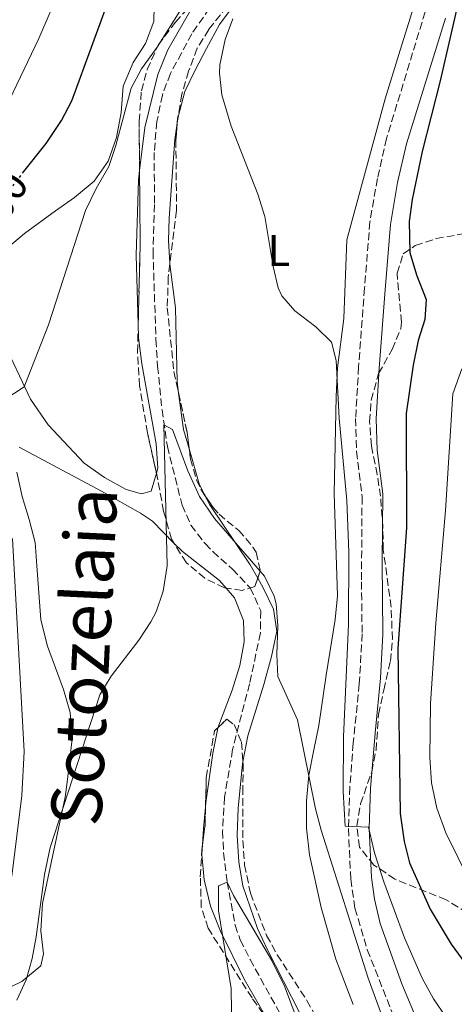
# Model space of a CAD drawing. Units: metres. Extents: x 617445 to 620891, y 4743314 to 4745686.
# Drawn here: x 619010 to 619109, y 4745146 to 4745369 of the extents above; entities that cross this region are included whole.
import ezdxf
from ezdxf.enums import TextEntityAlignment as Align

# ---------------------------------------------------------------- set-up
doc = ezdxf.new("R2010")
doc.units = ezdxf.units.M
doc.header["$MEASUREMENT"] = 0
doc.linetypes.add('DGN Style 3', pattern=[2.435890702152634, 1.739921930109024, -0.6959687720436097])
doc.linetypes.add('DGN Style 5', pattern=[1.217945351076317, 0.5219765790327072, -0.6959687720436097])
for name, color, linetype, lineweight in [('Camino', 7, 'DGN Style 3', 0), ('Cota de curva de nivel directora', 7, 'Continuous', 0), ('Curva de nivel directora', 30, 'Continuous', 30), ('Curva de nivel directora no vista', 30, 'DGN Style 5', 30), ('Curva de nivel intermedia', 30, 'Continuous', 0), ('Etiqueta de uso rústico', 92, 'Continuous', 0), ('Línea de cambio de uso (parcela vista)', 92, 'Continuous', 0), ('Margen derecho', 7, 'Continuous', 0), ('Texto de Área (paraje) menor', 7, 'Continuous', 0), ('Vaguada', 142, 'DGN Style 3', 13), ('Zona arbolada', 92, 'DGN Style 3', 0)]:
    doc.layers.add(name, color=color, linetype=linetype, lineweight=lineweight)
doc.styles.add('Style-Arial', font='arial.ttf')

msp = doc.modelspace()

# ---------------------------------------------------------------- linework, layer by layer
at = {"layer": 'Camino', "color": 7, "linetype": 'DGN Style 3', "lineweight": 0}
msp.add_polyline3d([(619103.4200000004, 4745375.91, 599.1100000000006), (619093.2300000002, 4745342.540000001, 599.0200000000041), (619091.1400000004, 4745333.430000001, 598.7400000000052), (619089.4499999983, 4745323.570000002, 598.6300000000048), (619088.2199999989, 4745308.550000001, 597.6000000000059), (619086.8799999978, 4745290.689999999, 596.5099999999949), (619086.1900000017, 4745278.91, 596.2200000000012), (619086.4200000018, 4745271.430000001, 596.0599999999978), (619087.6600000003, 4745261.110000002, 596.279999999999), (619087.5199999993, 4745241.83, 596.279999999999), (619087.6800000002, 4745230.070000002, 596.3899999999995), (619087.0299999998, 4745218.650000001, 596.3399999999966), (619085.6499999985, 4745205.190000001, 595.8800000000048), (619084.8900000007, 4745195.230000001, 595.6000000000059), (619084.5699999989, 4745185.800000001, 592.8899999999995), (619085.0899999996, 4745174.290000002, 591.5099999999949), (619086.0500000007, 4745167.75, 590.979999999996), (619088.8500000016, 4745158.310000001, 590.8699999999953), (619096.6499999978, 4745138.630000002, 591.0099999999948)], dxfattribs=at)
at = {"layer": 'Curva de nivel directora', "color": 30, "linetype": 'Continuous', "lineweight": 30, "elevation": 600.0000000000001, "flags": 128}
for points in [[(619113.860000001, 4745392.550000001), (619105.3799999984, 4745355.59), (619101.3099999982, 4745339.600000001), (619099.0199999993, 4745328.630000002), (619098.3399999999, 4745323.670000002), (619098.4999999985, 4745316.630000001), (619100.0199999984, 4745311.59), (619102.2600000004, 4745305.990000002), (619101.9400000006, 4745301.430000002), (619100.4400000009, 4745296.660000003), (619099.2400000006, 4745291.010000001), (619097.6499999991, 4745280.060000001), (619097.7400000007, 4745254.11), (619095.7699999993, 4745226.79), (619096.3300000003, 4745189.270000001), (619097.2099999988, 4745182.870000001), (619098.4200000003, 4745178.020000001), (619103.1199999986, 4745167.480000001), (619107.8899999985, 4745159.590000002), (619114.9899999996, 4745149.930000001), (619119.4899999991, 4745144.390000002)], [(619010.5099999984, 4745334.619999999), (619015.8199999991, 4745341.350000001), (619019.2999999993, 4745346.630000001), (619021.6699999986, 4745351.039999999), (619035.9800000006, 4745390.230000001)]]:
    msp.add_lwpolyline(points, dxfattribs=at)
at = {"layer": 'Curva de nivel directora no vista', "color": 30, "linetype": 'DGN Style 5', "lineweight": 30, "elevation": 600.0000000000005, "flags": 128}
msp.add_lwpolyline([(618999.9999999986, 4745316.95), (619000.7400000006, 4745318.950000001), (619002.8099999982, 4745323.52), (619005.3899999998, 4745327.82), (619008.3499999992, 4745331.880000001), (619010.5099999984, 4745334.619999999)], dxfattribs=at)
at = {"layer": 'Curva de nivel intermedia', "color": 30, "linetype": 'Continuous', "lineweight": 0, "flags": 128}
for points, elevation in [([(619004.9400000006, 4745346.07), (619014.1800000007, 4745365.190000001), (619021.4600000008, 4745382.15)], 605), ([(619006.4200000003, 4745283.269999999), (619010.8200000012, 4745286.149999999), (619016.4000000004, 4745300.180000001), (619024.8200000002, 4745326.15), (619027.2200000008, 4745331.189999999), (619030.0999999997, 4745336.15), (619031.7000000001, 4745340.889999999), (619035.1800000003, 4745353.909999999), (619037.4900000015, 4745358.34), (619041.060000001, 4745363.27), (619047.5000000006, 4745373.51)], 595), ([(619058.2600000007, 4745369.67), (619056.5500000009, 4745364.989999998), (619055.3200000015, 4745359.210000001), (619055.2600000012, 4745357.349999999), (619055.810000001, 4745352.409999999), (619057.8700000019, 4745345.300000002), (619063.9900000017, 4745329.880000001), (619065.5400000007, 4745324.8), (619067.4200000005, 4745313.430000001), (619068.6200000008, 4745308.600000001), (619069.420000001, 4745306.789999999), (619072.3400000002, 4745303.350000001), (619077.1400000014, 4745299.750000001), (619080.7199999999, 4745296.269999998), (619081.7400000015, 4745292.07), (619082.4600000011, 4745279.029999998), (619084.2100000012, 4745260.289999999), (619084.6800000007, 4745248.59), (619084.6000000001, 4745232.190000001), (619083.4199999999, 4745206.67), (619083.3600000018, 4745194.270000001), (619083.8500000014, 4745186.390000002), (619089.0999999996, 4745186.17), (619090.500000001, 4745180.340000001), (619092.62, 4745173.720000001), (619097.2900000014, 4745161.029999998), (619101.3300000004, 4745151.830000001), (619103.8899999998, 4745147.189999999), (619106.7199999995, 4745143.06)], 595), ([(619110.3000000003, 4745290.230000001), (619108.2599999995, 4745284.550000002), (619106.6500000001, 4745258.069999999), (619104.4100000006, 4745232.470000001), (619103.2100000002, 4745214.230000001), (619103.0899999996, 4745201.99), (619103.4100000014, 4745196.230000001), (619104.6900000023, 4745190.470000001), (619106.6900000004, 4745184.869999999), (619112.3299999998, 4745173.51)], 605), ([(619009.2099999997, 4745146.869999998), (619011.2900000007, 4745151.449999998), (619012.6699999998, 4745156.279999998), (619013.5800000017, 4745161.240000002), (619015.4900000006, 4745175.350000001), (619016.7700000014, 4745181.51), (619028.05, 4745216.15), (619030.6299999994, 4745220.439999999), (619036.9300000004, 4745228.63), (619039.6799999997, 4745232.789999999), (619040.850000001, 4745235.029999998), (619042.4700000014, 4745239.759999998), (619043.3299999997, 4745245.51), (619042.6200000012, 4745277.509999998), (619044.5800000015, 4745276.470000002), (619048.0599999994, 4745267.029999999), (619050.7400000016, 4745261.189999999), (619054.1400000014, 4745256.23), (619065.4500000014, 4745243.109999998), (619067.7100000011, 4745238.619999998), (619068.1300000013, 4745236.869999998), (619068.5400000004, 4745231.88), (619068.2499999999, 4745225.349999998), (619068.5400000004, 4745220.359999999), (619073.0000000017, 4745210.509999999)], 590.0000000000001), ([(619008.0499999997, 4745174.989999999), (619010.3200000006, 4745193.32), (619010.8600000015, 4745203.289999999), (619008.2199999995, 4745251.689999999)], 595), ([(619073.0000000017, 4745210.509999999), (619077.0499999997, 4745190.31), (619078.3300000004, 4745185.48), (619089.0599999994, 4745151.88), (619094.6100000015, 4745136.789999999), (619096.9699999996, 4745132.409999999), (619099.7800000014, 4745128.279999998), (619105.07, 4745120.960000001), (619108.72, 4745116.59), (619112.0900000007, 4745119.189999999), (619126.3300000011, 4745096.55), (619132.6100000018, 4745083.91), (619136.0400000006, 4745074.029999998), (619138.610000001, 4745073.91), (619143.7699999998, 4745057.75), (619146.4900000001, 4745047.75), (619148.8500000006, 4745036.989999999), (619150.4100000006, 4745032.390000001), (619153.77, 4745027.83), (619155.2699999998, 4745023.06), (619155.4199999997, 4745017.869999999), (619156.0600000012, 4745011.98), (619160.1100000013, 4744989.789999999)], 590.0000000000001), ([(619077.7200000002, 4744982.679999999), (619071.0100000004, 4745007.029999999), (619067.9000000011, 4745016.54), (619062.8899999998, 4745028.38), (619054.650000001, 4745045.749999999), (619052.6900000006, 4745050.630000001), (619051.400000001, 4745055.460000001), (619050.6200000009, 4745060.779999998), (619049.5700000004, 4745075.430000001), (619046.5700000008, 4745090.630000002), (619047.4400000003, 4745095.529999998), (619053.0500000005, 4745108.07), (619054.6900000012, 4745112.789999999), (619055.8300000011, 4745119.590000001), (619056.4500000003, 4745134.550000001), (619057.9700000002, 4745144.439999999), (619057.920000001, 4745149.48), (619055.050000001, 4745167.189999999), (619055.0100000009, 4745172.789999999), (619057.0100000014, 4745173.669999998)], 585), ([(619057.0100000014, 4745173.669999998), (619058.4500000008, 4745170.630000001), (619067.1400000011, 4745155.890000001), (619070.0300000012, 4745150.05), (619080.6900000008, 4745121.75), (619092.610000001, 4745101.67), (619108.1100000021, 4745073.239999999), (619111.3900000011, 4745068.349999999), (619115.9199999995, 4745062.439999999), (619118.0499999997, 4745060.230000001), (619127.650000002, 4745053.749999999), (619130.6900000018, 4745049.770000001), (619135.8500000006, 4745038.09), (619138.4500000002, 4745030.55), (619139.6799999995, 4745020.119999998), (619142.0399999998, 4745017.329999999), (619148.6900000017, 4745017.109999999), (619148.6500000015, 4745014.869999998), (619150.0500000007, 4745004.970000001), (619152.61, 4744992.310000001)], 585)]:
    msp.add_lwpolyline(points, dxfattribs=dict(at, elevation=elevation))
at = {"layer": 'Línea de cambio de uso (parcela vista)', "color": 92, "linetype": 'Continuous', "lineweight": 0, "extrusion": (-0.1943441649221698, -0.04261034010263728, 0.980007502255489), "elevation": -321926.5922035552, "flags": 128}
msp.add_lwpolyline([(-4502604.575085214, 1588666.153198593), (-4502607.191320647, 1588666.375839936), (-4502623.678618746, 1588669.688573037), (-4502633.613719311, 1588670.569149669)], dxfattribs=at)
at = {"layer": 'Línea de cambio de uso (parcela vista)', "color": 92, "linetype": 'Continuous', "lineweight": 0, "extrusion": (0.3920768832156664, 0.03695899053593989, 0.919189725065752), "elevation": 418638.1501106122, "flags": 128}
msp.add_lwpolyline([(4666231.614736363, -975628.1910572096), (4666236.387393397, -975627.2162339904), (4666244.651489211, -975626.86937061)], dxfattribs=at)
at = {"layer": 'Línea de cambio de uso (parcela vista)', "color": 92, "linetype": 'Continuous', "lineweight": 0, "extrusion": (-0.387489545062369, -0.1855327886222257, 0.9030113159941124), "elevation": -1119744.725371178, "flags": 128}
msp.add_lwpolyline([(-4012610.611254318, 2354964.977384261), (-4012613.509736697, 2354964.900804382), (-4012621.44272719, 2354966.381426309)], dxfattribs=at)
at = {"layer": 'Línea de cambio de uso (parcela vista)', "color": 92, "linetype": 'Continuous', "lineweight": 0, "extrusion": (-0.7721028223380006, 0.1414939561128204, 0.6195455529024778), "elevation": 193802.2778990852, "flags": 128}
msp.add_lwpolyline([(-4779080.806686216, -152212.4721704546), (-4779087.340413533, -152211.5167086137), (-4779093.222370396, -152211.2873977718)], dxfattribs=at)
at = {"layer": 'Línea de cambio de uso (parcela vista)', "color": 92, "linetype": 'Continuous', "lineweight": 0, "extrusion": (-0.2198562095913465, 0.0510012827543814, 0.9741981914690325), "elevation": 106480.2209182949, "flags": 128}
msp.add_lwpolyline([(-4762349.514306866, -457009.7542326743), (-4762355.486768182, -457010.0014698363), (-4762367.687191932, -457009.0710073983)], dxfattribs=at)
at = {"layer": 'Línea de cambio de uso (parcela vista)', "color": 92, "linetype": 'Continuous', "lineweight": 0, "extrusion": (-0.03326351152534959, -0.08762253141734501, 0.9955982275943541), "elevation": -435795.3713295938, "flags": 128}
msp.add_lwpolyline([(-1105365.335891065, 4635576.568365479), (-1105365.335891065, 4635567.379673898)], dxfattribs=at)
at = {"layer": 'Línea de cambio de uso (parcela vista)', "color": 92, "linetype": 'Continuous', "lineweight": 0, "extrusion": (-0.9790910920392796, 0.08127624339332881, 0.1864800411550771), "elevation": -220327.7927982449, "flags": 128}
msp.add_lwpolyline([(-4780137.750597253, 42416.94513336565), (-4780132.877562135, 42416.81993726955), (-4780129.141402232, 42417.12763466671)], dxfattribs=at)
at = {"layer": 'Línea de cambio de uso (parcela vista)', "color": 92, "linetype": 'Continuous', "lineweight": 0}
for points in [[(619045.6497, 4745346.013300001, 594.136799999993), (619045.8600000005, 4745347.430000001, 594.1699999999983), (619047.3399999999, 4745353.189999999, 594.7100000000064), (619049.7400000002, 4745358.07, 594.8300000000017), (619052.2999999998, 4745362.949999999, 595.3399999999965), (619055.2199999997, 4745368.390000001, 595.3399999999965), (619059.0599999996, 4745373.51, 595.4600000000064), (619062.7000000002, 4745377.189999999, 595.820000000007), (619076.2999999998, 4745388.07, 595.5500000000029), (619080.0199999996, 4745392.390000001, 595.9700000000012), (619084.2599999999, 4745396.949999999, 596.0599999999977), (619087.3799999999, 4745401.350000001, 596.4799999999959), (619094.7027000004, 4745414.226600001, 597.2758999999933)], [(619007.0599999996, 4745317.67, 597.7700000000041), (619010.9000000004, 4745320.949999999, 596.8099999999977), (619017.9800000006, 4745326.07, 595.3999999999943), (619022.2999999998, 4745329.109999999, 595.1000000000058), (619026.7400000002, 4745332.789999999, 595.1000000000058), (619029.9800000006, 4745337.350000001, 595.3099999999977), (619031.8600000005, 4745342.710000001, 595.6999999999971), (619032.9000000004, 4745348.390000001, 595.7599999999948), (619033.3399999999, 4745354.390000001, 595.7299999999959), (619035.6200000001, 4745359.75, 595.8500000000058), (619038.4199999999, 4745364.07, 595.820000000007), (619040.3399999999, 4745369.109999999, 596.2400000000052), (619040.5800000001, 4745379.67, 596.779999999999)], [(619101.1799999997, 4745378.15, 596.3000000000029), (619096.0199999996, 4745361.59, 595.1300000000047), (619092.9400000004, 4745351.51, 594.7700000000041), (619084.2199999997, 4745319.51, 594.3500000000058), (619083.5, 4745301.67, 593.6300000000047), (619082.0599999996, 4745290.470000001, 593.3000000000029), (619081.7800000003, 4745283.91, 592.8800000000047), (619081.3399999999, 4745261.91, 592.1600000000036), (619082.0499999998, 4745238.630000001, 591.8899999999994), (619081.5300000003, 4745233.27, 591.8000000000029), (619079.5300000003, 4745220.630000001, 591.320000000007), (619077.8099999996, 4745209.189999999, 590.3600000000006), (619076.6900000004, 4745203.67, 589.6999999999971), (619075.5700000003, 4745197.91, 589.6100000000006), (619075.0099999999, 4745192.15, 589.3399999999965), (619075.0099999999, 4745185.91, 589.070000000007), (619075.6900000004, 4745179.83, 588.8300000000017), (619078.3300000001, 4745167.91, 588.4400000000023), (619081.6900000004, 4745156.15, 588.0800000000017), (619085.6500000004, 4745145.83, 587.8099999999977)], [(619051.4046999998, 4745375.346700001, 594.7100999999967), (619049.0599999996, 4745372.230000001, 594.5599999999977), (619043.5, 4745362.630000001, 594.1699999999983), (619041.2599999999, 4745357.029999999, 593.779999999999), (619038.2599999999, 4745345.029999999, 593.3000000000029), (619037.0768999998, 4745335.236300001, 593.1275000000023)], [(619043.9752000002, 4745313.9594, 592.2752000000038), (619043.9400000004, 4745314.230000001, 592.279999999999), (619043.6600000003, 4745319.350000001, 592.4600000000064), (619043.7800000003, 4745324.390000001, 592.5200000000041), (619045.0999999996, 4745342.310000001, 594.0500000000029), (619045.6497, 4745346.013300001, 594.136799999993)], [(619037.0768999998, 4745335.236300001, 593.1275000000023), (619036.8200000003, 4745333.109999999, 593.0899999999965), (619036.3399999999, 4745315.99, 592.6100000000006), (619036.7744000005, 4745300.351500001, 592.3843999999954)], [(619036.7744000005, 4745300.351500001, 592.3843999999954), (619036.8600000005, 4745297.27, 592.3399999999965), (619037.5800000001, 4745291.350000001, 592.0399999999936), (619040.8600000005, 4745273.189999999, 591.5), (619041.2199999997, 4745267.67, 591.4400000000023), (619040.8941000003, 4745266.524800001, 591.4729999999981)], [(619040.8941000003, 4745266.524800001, 591.4729999999981), (619039.7400000002, 4745262.470000001, 591.5899999999965), (619037.5, 4745261.83, 591.6199999999953), (619034.0599999996, 4745262.789999999, 591.9199999999983), (619029.0999999996, 4745265.51, 592.7299999999959), (619024.5, 4745268.789999999, 593.5399999999936), (619016.2999999998, 4745277.51, 594.4100000000036), (619012.2599999999, 4745283.350000001, 594.8300000000017), (619006.0199999996, 4745296.630000001, 596.3000000000029)], [(619009.7000000002, 4745272.390000001, 593.3600000000006), (619028.4600000001, 4745262.470000001, 591.1699999999983), (619037.2599999999, 4745257.430000001, 590.9600000000064), (619040.0199999996, 4745255.59, 590.6000000000058), (619044.8868000006, 4745250.658700001, 590.0838999999978)], [(619005.6500000004, 4745148.789999999, 590.4499999999971), (619010.3300000001, 4745151.109999999, 590.029999999999), (619014.6500000004, 4745154.630000001, 589.3399999999965), (619015.2100000001, 4745157.350000001, 589.1900000000023), (619014.6100000005, 4745162.630000001, 589.1600000000036), (619015.0499999998, 4745168.789999999, 588.8899999999994), (619020.1699999999, 4745192.949999999, 589.5800000000017), (619020.6900000004, 4745196.949999999, 589.3099999999977), (619021.7300000006, 4745206.230000001, 589.9100000000036), (619021.29, 4745212.15, 590.5099999999948), (619019.8099999996, 4745217.430000001, 590.75), (619016.1299999999, 4745227.27, 591.5599999999977), (619014.6100000005, 4745233.189999999, 592.0099999999948), (619013.7300000006, 4745245.51, 593.029999999999), (619013.3399999999, 4745250.789999999, 594.1399999999994), (619012.0199999996, 4745255.99, 594.8600000000006), (619010.4199999999, 4745261.189999999, 594.8000000000029), (619009.2199999997, 4745266.710000001, 594.2599999999948)], [(619063.9528000001, 4745242.6787, 590.6584000000003), (619062.25, 4745245.67, 590.8999999999943), (619053.0199999996, 4745259.350000001, 590.3000000000029), (619051.9341000002, 4745261.4856, 590.2728999999963)], [(619044.8868000006, 4745250.658700001, 590.0838999999978), (619046.8099999996, 4745248.710000001, 589.8800000000047), (619055.29, 4745242.15, 589.3099999999977), (619056.7785, 4745240.4134, 589.2302999999956)], [(619068.29, 4745230.630000001, 589.4600000000064), (619067.4900000002, 4745235.67, 590.179999999993), (619065.2100000001, 4745240.470000001, 590.4799999999959), (619063.9528000001, 4745242.6787, 590.6584000000003)], [(619056.7785, 4745240.4134, 589.2302999999956), (619058.6500000004, 4745238.230000001, 589.1300000000047), (619060.7300000006, 4745233.029999999, 588.8300000000017), (619060.8499999996, 4745228.230000001, 588.4700000000012), (619059.8899999997, 4745222.869999999, 588.1100000000006), (619058.1299999999, 4745217.27, 587.2100000000064)], [(619054.8832, 4745208.717300001, 586.3488000000071), (619054.8499999996, 4745208.630000001, 586.3399999999965), (619053.7699999996, 4745202.949999999, 586.3699999999953), (619052.1699999999, 4745191.75, 586.1900000000023), (619052.0763999998, 4745190.684400001, 586.1630000000005)], [(619080.0329999998, 4745111.5382, 583.3157999999967), (619080.8499999996, 4745120.630000001, 583.8500000000058), (619080.5300000003, 4745127.430000001, 583.7599999999948), (619078.9299999997, 4745133.189999999, 584.8399999999965), (619066.1699999999, 4745158.310000001, 585.5), (619063.8899999997, 4745163.109999999, 586.0399999999936), (619060.5300000003, 4745172.789999999, 586.4900000000052), (619059.6500000004, 4745178.15, 587.3000000000029), (619059.29, 4745184.310000001, 587.6000000000058), (619059.4900000002, 4745190.470000001, 588.0800000000017), (619060.4900000002, 4745200.550000001, 588.3800000000047), (619060.5750000002, 4745200.9976, 588.3757999999943)], [(619051.3981, 4745182.1019, 586.3423000000039), (619051.25, 4745179.91, 586.5200000000041), (619051.7699999996, 4745174.15, 586.6699999999983), (619053.1699999999, 4745168.230000001, 586.3399999999965), (619055.4500000002, 4745162.550000001, 586.070000000007), (619060.8899999997, 4745151.59, 585.2299999999959), (619066.5705000004, 4745141.750299999, 584.6150000000052)]]:
    msp.add_polyline3d(points, dxfattribs=at)
at = {"layer": 'Margen derecho', "color": 7, "linetype": 'Continuous', "lineweight": 0}
msp.add_polyline3d([(619100.5700000006, 4745141.33, 592.7599999999948), (619096.659999999, 4745150.53, 592.8999999999943), (619091.8099999987, 4745164.260000001, 593.1499999999943), (619090.4499999996, 4745169.800000002, 593.3699999999953), (619089.7800000013, 4745174.740000002, 593.800000000003), (619089.2800000006, 4745185.83, 595.070000000007), (619089.589999999, 4745194.970000002, 597.4199999999984), (619090.690000001, 4745208.330000003, 597.8800000000048), (619091.8700000012, 4745219.980000001, 598.4199999999984), (619092.3799999986, 4745229.970000001, 598.4799999999959), (619092.2399999978, 4745246.380000001, 598.050000000003), (619092.3500000017, 4745261.859999999, 598.0099999999948), (619091.1099999989, 4745271.779999999, 597.6100000000006), (619090.8999999989, 4745278.850000001, 597.7599999999948), (619091.5799999986, 4745290.369999999, 597.8600000000007), (619092.9100000005, 4745308.180000001, 598.4600000000064), (619094.1199999999, 4745322.980000001, 599.3300000000019), (619095.7499999992, 4745332.51, 599.4199999999984), (619097.780000001, 4745341.330000003, 599.5599999999978), (619106.5899999999, 4745369.859999999, 599.7200000000013)], dxfattribs=at)
at = {"layer": 'Vaguada', "color": 142, "linetype": 'DGN Style 3', "lineweight": 13}
msp.add_polyline3d([(619052.9699999997, 4745372.109999999, 593.8899999999994), (619048.9800000006, 4745366.310000001, 593.8399999999965), (619044.0999999996, 4745357.27, 593.7299999999959), (619042.2599999999, 4745352.390000001, 593.6399999999994), (619041.0199999996, 4745346.390000001, 593.4700000000012), (619040.4199999999, 4745339.350000001, 593.3000000000029), (619040.4600000001, 4745327.51, 592.6900000000023), (619040.1399999997, 4745316.869999999, 592.1300000000047), (619040.79, 4745296.880000001, 591.029999999999), (619041.1900000004, 4745290.779999999, 590.7299999999959), (619042.1900000004, 4745280.930000001, 590.1999999999971), (619043.4000000004, 4745272.609999999, 589.7700000000041), (619046.7400000002, 4745259.27, 589.3300000000017), (619048.75, 4745254.699999999, 589.179999999993), (619051.9600000001, 4745250.52, 588.9700000000012), (619053.7300000006, 4745248.710000001, 588.8800000000047), (619058.2100000001, 4745244.710000001, 589.0200000000041), (619062.25, 4745240.470000001, 589.3699999999953), (619064.6100000005, 4745235.27, 589.3999999999943), (619064.5700000003, 4745230.230000001, 589.3500000000058), (619062.0899999999, 4745218.710000001, 588.8800000000047), (619058.2400000002, 4745203.77, 587.5500000000029), (619056.3799999999, 4745192.939999999, 586.3699999999953), (619055.9699999997, 4745185.27, 585.6999999999971), (619056.1900000004, 4745180.33, 585.3600000000006), (619057.0099999999, 4745173.67, 585), (619058.7999999998, 4745163.859999999, 584.6399999999994), (619059.9699999997, 4745160.550000001, 584.5599999999977), (619062.2100000001, 4745156.07, 584.2100000000064), (619074.4500000002, 4745134.07, 584.6600000000036)], dxfattribs=at)
at = {"layer": 'Zona arbolada', "color": 92, "linetype": 'DGN Style 3', "lineweight": 0, "extrusion": (0.6958477549883825, -0.02298934438981798, 0.717821281324366), "elevation": 322090.1216480372, "flags": 128}
msp.add_lwpolyline([(4763153.235111635, -331227.2917157911), (4763171.598314313, -331227.0676510711), (4763188.110877297, -331226.1081944492)], dxfattribs=at)
at = {"layer": 'Zona arbolada', "color": 92, "linetype": 'DGN Style 3', "lineweight": 0, "extrusion": (0.02595551779328879, -0.01170316425946019, 0.9995945913431097), "elevation": -38874.69301239699, "flags": 128}
msp.add_lwpolyline([(4580333.807617477, 1385631.916181766), (4580326.472637856, 1385626.486279611), (4580323.079552257, 1385624.407041529)], dxfattribs=at)
at = {"layer": 'Zona arbolada', "color": 92, "linetype": 'DGN Style 3', "lineweight": 0, "extrusion": (-0.5843491355185018, -0.01180994068930052, 0.8114164239893688), "elevation": -417301.4905463244, "flags": 128}
msp.add_lwpolyline([(-4731704.554171535, 580353.0331361277), (-4731708.989807399, 580353.8485778981), (-4731713.121213336, 580354.0826367192)], dxfattribs=at)
at = {"layer": 'Zona arbolada', "color": 92, "linetype": 'DGN Style 3', "lineweight": 0}
for points in [[(619094.7027000004, 4745414.226600001, 599.0250999999989), (619092.1399999997, 4745411.67, 598.7599999999948), (619086.8600000005, 4745401.119999999, 597.9400000000023), (619083.2699999996, 4745396.4, 597.6600000000036), (619079.4199999999, 4745392.84, 597.5899999999965), (619070.6900000004, 4745386.359999999, 597.5), (619065.6299999999, 4745382.220000001, 597.1999999999971), (619059.9800000006, 4745376.310000001, 596.9900000000052), (619052.8200000003, 4745367.27, 596.6300000000047), (619050.2000000002, 4745363.02, 596.4499999999971), (619048.2199999997, 4745357.789999999, 596.0399999999936), (619046.7000000002, 4745352.550000001, 595.6699999999983), (619045.7400000002, 4745347.109999999, 595.4600000000064), (619045.6497, 4745346.013300001, 595.4247999999934)], [(619059.9800000006, 4745376.310000001, 596.9900000000052), (619052.8200000003, 4745367.27, 596.6300000000047), (619050.2000000002, 4745363.02, 596.4499999999971), (619048.2199999997, 4745357.789999999, 596.0399999999936), (619046.7000000002, 4745352.550000001, 595.6699999999983), (619045.7400000002, 4745347.109999999, 595.4600000000064), (619045.3300000001, 4745342.130000001, 595.3000000000029), (619045.5, 4745326.15, 594.2599999999948), (619043.6100000005, 4745311.039999999, 593.3300000000017), (619043.3799999999, 4745304.07, 593.2100000000064), (619044.9000000004, 4745289.59, 592.820000000007), (619047.9000000004, 4745275.75, 592.5800000000017), (619048.6600000003, 4745269.75, 592.4900000000052), (619050.0599999996, 4745264.970000001, 592.529999999999), (619051.0199999996, 4745262.869999999, 592.5500000000029), (619053.7800000003, 4745258.689999999, 592.5200000000041), (619055.1399999997, 4745257.189999999, 592.5200000000041), (619059.6600000003, 4745253.51, 592.9400000000023), (619062.8499999996, 4745249.730000001, 593.0099999999948), (619063.5700000003, 4745248.550000001, 592.9700000000012), (619064.5300000003, 4745244.230000001, 592.6699999999983), (619063.25, 4745240.789999999, 592.5200000000041), (619060.4100000003, 4745239.91, 592.4600000000064), (619056.3700000001, 4745240.470000001, 592.6399999999994), (619051.9199999999, 4745242.689999999, 592.9900000000052), (619047.7300000006, 4745246.180000001, 593.0500000000029), (619044.3399999999, 4745251.52, 593.1399999999994), (619042.5599999996, 4745257.869999999, 593.070000000007), (619041.2199999997, 4745265.029999999, 592.9700000000012), (619038.9000000004, 4745275.67, 593.6300000000047), (619037.0700000003, 4745286.369999999, 593.9100000000036), (619036.6200000001, 4745293.99, 593.570000000007), (619037.2199999997, 4745318.710000001, 593.779999999999), (619036.9800000006, 4745346.42, 594.8999999999943), (619037.5, 4745353.350000001, 595.5800000000017), (619038.8200000003, 4745358.16, 595.9100000000036), (619041.3099999996, 4745363.730000001, 595.9700000000012), (619045.2199999997, 4745368.949999999, 595.9400000000023), (619049.2199999997, 4745373.27, 596.179999999993)], [(619037.0768999998, 4745335.236300001, 594.448000000004), (619036.9800000006, 4745346.42, 594.8999999999943), (619037.5, 4745353.350000001, 595.5800000000017), (619038.8200000003, 4745358.16, 595.9100000000036), (619041.3099999996, 4745363.730000001, 595.9700000000012), (619045.2199999997, 4745368.949999999, 595.9400000000023), (619049.2199999997, 4745373.27, 596.179999999993), (619051.4046999998, 4745375.346700001, 596.4697000000015)], [(619045.6497, 4745346.013300001, 595.4247999999934), (619045.3300000001, 4745342.130000001, 595.3000000000029), (619045.5, 4745326.15, 594.2599999999948), (619043.9752000002, 4745313.9594, 593.5096999999951)], [(619111.5700000003, 4745166.710000001, 606.1000000000058), (619106.7699999996, 4745169.67, 605.0200000000041), (619095.1299999999, 4745174.310000001, 601.9600000000064), (619090.3700000001, 4745177.51, 600.6399999999994), (619087.0499999998, 4745181.59, 599.2599999999948), (619086.4400000004, 4745186.42, 598.0899999999965), (619087.3399999999, 4745191.430000001, 597.4600000000064), (619089.8499999996, 4745198.710000001, 597.3099999999977), (619090.8399999999, 4745203.630000001, 597.3699999999953), (619091.4100000003, 4745211.75, 598.4799999999959), (619092.5700000003, 4745217.27, 599.5), (619094.0899999999, 4745223.83, 600.2200000000012), (619094.5499999998, 4745228.810000001, 600.6300000000047), (619094.2699999996, 4745236.100000001, 600.4400000000023), (619092.4900000002, 4745249.109999999, 599.3500000000058), (619092.4000000004, 4745254.109999999, 599.2599999999948), (619091.8600000005, 4745261.27, 600.0399999999936), (619091.1100000005, 4745266.199999999, 600.4499999999971), (619089.7800000003, 4745272.710000001, 600.279999999999), (619089.3799999999, 4745278.15, 600.5800000000017), (619089.7100000001, 4745283.119999999, 600.9700000000012), (619091.4199999999, 4745289.16, 600.9900000000052), (619094.5, 4745294.630000001, 601.6600000000036), (619096.4600000001, 4745299.289999999, 602.1000000000058), (619096.6200000001, 4745300.789999999, 602.1399999999994), (619095.6200000001, 4745311.91, 601.929999999993), (619097.0199999996, 4745316.310000001, 602.320000000007), (619099.7400000002, 4745318.230000001, 602.8000000000029), (619104.4900000002, 4745319.789999999, 603.1300000000047), (619119.0599999996, 4745322.310000001, 605.1399999999994)], [(619111.5700000003, 4745166.710000001, 606.1000000000058), (619106.7699999996, 4745169.67, 605.0200000000041), (619095.1299999999, 4745174.310000001, 601.9600000000064), (619090.3700000001, 4745177.51, 600.6399999999994), (619087.0499999998, 4745181.59, 599.2599999999948), (619086.4400000004, 4745186.42, 598.0899999999965), (619087.3399999999, 4745191.430000001, 597.4600000000064), (619089.8499999996, 4745198.710000001, 597.3099999999977), (619090.8399999999, 4745203.630000001, 597.3699999999953), (619091.4100000003, 4745211.75, 598.4799999999959), (619092.5700000003, 4745217.27, 599.5), (619094.0899999999, 4745223.83, 600.2200000000012), (619094.5499999998, 4745228.810000001, 600.6300000000047), (619094.2699999996, 4745236.100000001, 600.4400000000023), (619092.4900000002, 4745249.109999999, 599.3500000000058), (619092.4000000004, 4745254.109999999, 599.2599999999948), (619091.8600000005, 4745261.27, 600.0399999999936), (619091.1100000005, 4745266.199999999, 600.4499999999971), (619089.7800000003, 4745272.710000001, 600.279999999999), (619089.3799999999, 4745278.15, 600.5800000000017), (619089.7100000001, 4745283.119999999, 600.9700000000012), (619091.4199999999, 4745289.16, 600.9900000000052), (619094.5, 4745294.630000001, 601.6600000000036), (619096.4600000001, 4745299.289999999, 602.1000000000058), (619096.6200000001, 4745300.789999999, 602.1399999999994), (619095.6200000001, 4745311.91, 601.929999999993), (619097.0199999996, 4745316.310000001, 602.320000000007), (619099.7400000002, 4745318.230000001, 602.8000000000029), (619104.4900000002, 4745319.789999999, 603.1300000000047), (619119.0599999996, 4745322.310000001, 605.1399999999994)], [(619043.9752000002, 4745313.9594, 593.5096999999951), (619043.6100000005, 4745311.039999999, 593.3300000000017), (619043.3799999999, 4745304.07, 593.2100000000064), (619044.9000000004, 4745289.59, 592.820000000007), (619045.9670000002, 4745284.6677, 592.7345999999961)], [(619040.8941000003, 4745266.524800001, 593.062699999995), (619038.9000000004, 4745275.67, 593.6300000000047), (619037.0700000003, 4745286.369999999, 593.9100000000036), (619036.6200000001, 4745293.99, 593.570000000007), (619036.7744000005, 4745300.351500001, 593.6239999999962)], [(619048.4000000004, 4745271.8025, 592.5207999999984), (619048.6600000003, 4745269.75, 592.4900000000052), (619050.0599999996, 4745264.970000001, 592.529999999999), (619051.0199999996, 4745262.869999999, 592.5500000000029), (619051.9341000002, 4745261.4856, 592.5400999999983)], [(619044.8868000006, 4745250.658700001, 593.1254999999946), (619044.3399999999, 4745251.52, 593.1399999999994), (619042.5599999996, 4745257.869999999, 593.070000000007), (619041.2199999997, 4745265.029999999, 592.9700000000012), (619040.8941000003, 4745266.524800001, 593.062699999995)], [(619051.9341000002, 4745261.4856, 592.5400999999983), (619053.7800000003, 4745258.689999999, 592.5200000000041), (619055.1399999997, 4745257.189999999, 592.5200000000041), (619059.6600000003, 4745253.51, 592.9400000000023), (619062.8499999996, 4745249.730000001, 593.0099999999948), (619063.5700000003, 4745248.550000001, 592.9700000000012), (619064.5300000003, 4745244.230000001, 592.6699999999983), (619063.9528000001, 4745242.6787, 592.6024000000034)], [(619056.7785, 4745240.4134, 592.6217999999935), (619056.3700000001, 4745240.470000001, 592.6399999999994), (619051.9199999999, 4745242.689999999, 592.9900000000052), (619047.7300000006, 4745246.180000001, 593.0500000000029), (619044.8868000006, 4745250.658700001, 593.1254999999946)], [(619063.9528000001, 4745242.6787, 592.6024000000034), (619063.25, 4745240.789999999, 592.5200000000041), (619060.4100000003, 4745239.91, 592.4600000000064), (619056.7785, 4745240.4134, 592.6217999999935)], [(619066.5700000003, 4745141.75, 591.6199999999953), (619062.6500000004, 4745147.350000001, 592.0399999999936), (619052.6500000004, 4745163.189999999, 592.0399999999936), (619051.0999999996, 4745167.960000001, 592.2400000000052), (619050.8899999997, 4745174.869999999, 592.279999999999), (619051.25, 4745180.949999999, 592.6399999999994), (619051.9699999997, 4745186.550000001, 593.2400000000052), (619052.25, 4745197.430000001, 593.6000000000058), (619054.1200000001, 4745207.99, 594.320000000007), (619056.8899999997, 4745210.630000001, 595.1000000000058), (619058.5700000003, 4745209.430000001, 595.25), (619060.25, 4745205.430000001, 595.429999999993), (619060.6100000005, 4745200.52, 594.5800000000017), (619060.5800000001, 4745195.180000001, 593.9199999999983), (619060.5700000003, 4745183.109999999, 593.8699999999953), (619060.9699999997, 4745177.51, 593.8399999999965), (619062.29, 4745171.109999999, 593.8699999999953), (619065.9699999997, 4745161.51, 593.8099999999977), (619068.3899999997, 4745157.140000001, 593.8999999999943), (619075.1100000005, 4745146.800000001, 594.0899999999965), (619078.4600000001, 4745140.689999999, 594.0599999999977)], [(619054.8832, 4745208.717300001, 594.5348999999987), (619056.8899999997, 4745210.630000001, 595.1000000000058), (619058.5700000003, 4745209.430000001, 595.25), (619060.25, 4745205.430000001, 595.429999999993), (619060.5750000002, 4745200.9976, 594.6627000000008)], [(619052.0763999998, 4745190.684400001, 593.3767999999982), (619052.25, 4745197.430000001, 593.6000000000058), (619054.1200000001, 4745207.99, 594.320000000007), (619054.8832, 4745208.717300001, 594.5348999999987)], [(619060.5750000002, 4745200.9976, 594.6627000000008), (619060.6100000005, 4745200.52, 594.5800000000017), (619060.5800000001, 4745195.180000001, 593.9199999999983), (619060.5700000003, 4745183.109999999, 593.8699999999953), (619060.9699999997, 4745177.51, 593.8399999999965), (619062.29, 4745171.109999999, 593.8699999999953), (619065.9699999997, 4745161.51, 593.8099999999977), (619068.3899999997, 4745157.140000001, 593.8999999999943), (619075.1100000005, 4745146.800000001, 594.0899999999965), (619078.4600000001, 4745140.689999999, 594.0599999999977), (619080.7800000003, 4745134.84, 593.9499999999971), (619082.0999999996, 4745129.380000001, 593.5500000000029), (619082.3700000001, 4745126.550000001, 593.4199999999983), (619080.6900000004, 4745114.630000001, 593.5099999999948), (619080.0329999998, 4745111.5382, 593.4520000000048)], [(619066.5705000004, 4745141.750299999, 591.6199999999953), (619062.6500000004, 4745147.350000001, 592.0399999999936), (619052.6500000004, 4745163.189999999, 592.0399999999936), (619051.0999999996, 4745167.960000001, 592.2400000000052), (619050.8899999997, 4745174.869999999, 592.279999999999), (619051.25, 4745180.949999999, 592.6399999999994), (619051.3981, 4745182.1019, 592.7633999999962)]]:
    msp.add_polyline3d(points, dxfattribs=at)

# ---------------------------------------------------------------- texts
at = {"layer": 'Cota de curva de nivel directora', "color": 7, "linetype": 'Continuous', "lineweight": 0, "style": 'Style-Arial'}
msp.add_text('600', height=7.000000000000002, rotation=59.04997, dxfattribs=at).set_placement((619005.1088013798, 4745327.348875163, 600), align=Align.MIDDLE_CENTER)
at = {"layer": 'Etiqueta de uso rústico', "color": 92, "linetype": 'Continuous', "lineweight": 0, "style": 'Style-Arial'}
msp.add_text('L', height=7.000000000000002, dxfattribs=at).set_placement((619068.7314203797, 4745317.10001, 594.9700000000012), align=Align.MIDDLE_CENTER)
at = {"layer": 'Texto de Área (paraje) menor', "color": 7, "linetype": 'Continuous', "lineweight": 0, "style": 'Style-Arial'}
msp.add_text('Sotozelaia', height=11.5, rotation=87.21551999999998, dxfattribs=at).set_placement((619024.4531210851, 4745224.831568007, 589.6399999999994), align=Align.MIDDLE_CENTER)

doc.saveas('drawing.dxf')
